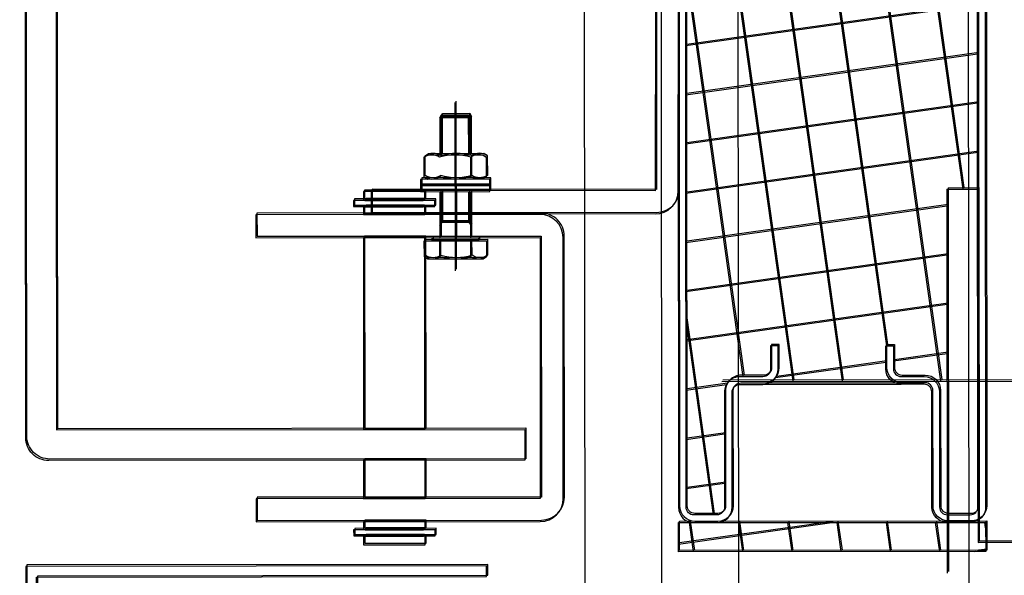
# Model space of a CAD drawing. Units: centimetres. Extents: x -34096 to -29726, y 18163 to 20621.
# Drawn here: x -29883 to -29883, y 18310 to 18310 of the extents above; entities that cross this region are included whole.
import ezdxf

# ---------------------------------------------------------------- set-up
doc = ezdxf.new("R2010")
doc.units = ezdxf.units.CM
doc.header["$MEASUREMENT"] = 0
doc.linetypes.add('DASHED', pattern=[0.75, 0.5, -0.25])
for name, color, linetype in [('025', 7, 'Continuous'), ('035', 7, 'Continuous'), ('INFISSI-GIULIANI', 7, 'Continuous'), ('NASCOSTE', 252, 'DASHED')]:
    doc.layers.add(name, color=color, linetype=linetype)

msp = doc.modelspace()

# ---------------------------------------------------------------- hatches: boundary and pattern name
at = {"layer": 'INFISSI-GIULIANI'}
h = msp.add_hatch(dxfattribs=at)
h.set_pattern_fill('ANSI37', color=256, scale=0.001999999999999318, angle=-37, style=0)
h.set_pattern_definition([(7.999999999999992, (-29883.09238367795, 18309.88539066004), (-0.000883749191096113, 0.006288202236506828), []), (97.99999999999996, (-29883.09238367795, 18309.88539066004), (-0.006288202236506828, -0.000883749191096113), [])])
h.paths.add_polyline_path([(-29882.94371727377, 18310.0332058785), (-29882.98171651575, 18310.03225094457), (-29882.98158943674, 18309.87473045205), (-29882.98154369502, 18309.87445228729), (-29882.98119221461, 18309.8738418818), (-29882.98040658246, 18309.87384097636), (-29882.97997583307, 18309.87458507439), (-29882.97995369607, 18309.87445045481), (-29882.97960221567, 18309.87384004932), (-29882.97881658352, 18309.87383914387), (-29882.97838583413, 18309.87458324191), (-29882.97836369713, 18309.87444862233), (-29882.97801221673, 18309.87383821684), (-29882.97722658458, 18309.87383731139), (-29882.97679583518, 18309.87458140943), (-29882.97677369819, 18309.87444678984), (-29882.97642221778, 18309.87383638435), (-29882.97563658563, 18309.87383547891), (-29882.97520583624, 18309.87457957695), (-29882.97518369924, 18309.87444495736), (-29882.97483221884, 18309.87383455188), (-29882.97404658669, 18309.87383364643), (-29882.97361583729, 18309.87457774446), (-29882.9735937003, 18309.87444312488), (-29882.9732422199, 18309.87383271939), (-29882.97245658775, 18309.87383181395), (-29882.97202583835, 18309.87457591198), (-29882.97200370135, 18309.8744412924), (-29882.97165222095, 18309.87383088691), (-29882.9708665888, 18309.87382998146), (-29882.9704358394, 18309.8745740795), (-29882.97041370241, 18309.87443945992), (-29882.97006222201, 18309.87382905443), (-29882.96927658986, 18309.87382814899), (-29882.96884584046, 18309.87457224702), (-29882.96882370347, 18309.87443762744), (-29882.96847222306, 18309.87382722195), (-29882.96768659091, 18309.8738263165), (-29882.96725584151, 18309.87457041454), (-29882.96723370452, 18309.87443579495), (-29882.96688222412, 18309.87382538947), (-29882.96609659197, 18309.87382448402), (-29882.96566584257, 18309.87456858206), (-29882.96564370558, 18309.87443396247), (-29882.96529222518, 18309.87382355698), (-29882.96450659303, 18309.87382265154), (-29882.96407584363, 18309.87456674958), (-29882.96405370663, 18309.87443212999), (-29882.96370222623, 18309.8738217245), (-29882.96291659408, 18309.87382081906), (-29882.96248584468, 18309.87456491709), (-29882.96246370769, 18309.87443029751), (-29882.96211222729, 18309.87381989202), (-29882.96132659514, 18309.87381898658), (-29882.96089584574, 18309.87456308461), (-29882.96087370875, 18309.87442846503), (-29882.96052222834, 18309.87381805954), (-29882.95973659619, 18309.87381715409), (-29882.95930584679, 18309.87456125213), (-29882.9592837098, 18309.87442663254), (-29882.95904248439, 18309.87400770361), (-29882.95544674246, 18309.87400355949), (-29882.9538178535, 18309.87202033152), (-29882.95545130949, 18309.87004086343), (-29882.95825205195, 18309.8700440913), (-29882.95857210529, 18309.86949121516), (-29882.95859424229, 18309.86962583474), (-29882.95894572269, 18309.87023624023), (-29882.95973135484, 18309.87023714567), (-29882.96016210423, 18309.86949304764), (-29882.96018424123, 18309.86962766722), (-29882.96053572163, 18309.87023807271), (-29882.96132135378, 18309.87023897816), (-29882.96175210318, 18309.86949488012), (-29882.96177424017, 18309.86962949971), (-29882.96212572058, 18309.87023990519), (-29882.96291135273, 18309.87024081064), (-29882.96334210212, 18309.8694967126), (-29882.96336423912, 18309.86963133219), (-29882.96371571952, 18309.87024173768), (-29882.96450135167, 18309.87024264312), (-29882.96493210107, 18309.86949854509), (-29882.96495423806, 18309.86963316467), (-29882.96530571846, 18309.87024357016), (-29882.96609135061, 18309.8702444756), (-29882.96652210001, 18309.86950037757), (-29882.966544237, 18309.86963499715), (-29882.96689571741, 18309.87024540264), (-29882.96768134956, 18309.87024630808), (-29882.96811209896, 18309.86950221005), (-29882.96813423595, 18309.86963682963), (-29882.96848571635, 18309.87024723512), (-29882.9692713485, 18309.87024814057), (-29882.9697020979, 18309.86950404253), (-29882.96972423489, 18309.86963866212), (-29882.97007571529, 18309.8702490676), (-29882.97086134744, 18309.87024997305), (-29882.97129209684, 18309.86950587501), (-29882.97131423384, 18309.8696404946), (-29882.97166571424, 18309.87025090008), (-29882.97245134639, 18309.87025180553), (-29882.97288209579, 18309.8695077075), (-29882.97290423278, 18309.86964232708), (-29882.97325571318, 18309.87025273257), (-29882.97404134533, 18309.87025363801), (-29882.97447209473, 18309.86950953997), (-29882.97449423172, 18309.86964415956), (-29882.97484571213, 18309.87025456505), (-29882.97563134428, 18309.87025547049), (-29882.97606209368, 18309.86951137246), (-29882.97608423067, 18309.86964599204), (-29882.97643571107, 18309.87025639753), (-29882.97722134322, 18309.87025730297), (-29882.97765209262, 18309.86951320494), (-29882.97767422961, 18309.86964782452), (-29882.97802571001, 18309.87025823001), (-29882.97881134216, 18309.87025913546), (-29882.97924209156, 18309.86951503742), (-29882.97926422856, 18309.869649657), (-29882.97961570896, 18309.87026006249), (-29882.98040134111, 18309.87026096794), (-29882.98083209051, 18309.8695168699), (-29882.9808542275, 18309.86965148949), (-29882.9812057079, 18309.87026189498), (-29882.9815858321, 18309.87026233307), (-29882.98153104813, 18309.80235498698, 0.4142135623730951), (-29882.98053024171, 18309.80135579405), (-29882.97753024269, 18309.80135821429, 0.4142135623730951), (-29882.97653104976, 18309.80235902071), (-29882.97654315094, 18309.81735901583, -0.4142135623730951), (-29882.97454476508, 18309.81936062867), (-29882.97154476606, 18309.8193630489, 0.4142135623730951), (-29882.97054557313, 18309.82036385532), (-29882.97054799337, 18309.82336385435), (-29882.96954799369, 18309.82336466109), (-29882.96954557346, 18309.82036466207, -0.2374466591807385), (-29882.9703526489, 18309.81875776588), (-29882.95474185786, 18309.81877478615, -0.2364683274309492), (-29882.95554557801, 18309.82037595651), (-29882.95554799825, 18309.82337595553), (-29882.95454799858, 18309.82337676228), (-29882.95454557834, 18309.82037676325, 0.4142135623746999), (-29882.95354477192, 18309.81937757033), (-29882.9505447729, 18309.81937999056, -0.2015533701434538), (-29882.94911578489, 18309.8187809202), (-29882.94754943749, 18309.81878262797), (-29882.94757669471, 18309.84378261311), (-29882.94356446086, 18309.8437869876)])
h = msp.add_hatch(dxfattribs=at)
h.set_pattern_fill('ANSI37', color=256, scale=0.001999999999999318, angle=-37, style=0)
h.set_pattern_definition([(7.999999999999992, (-29883.09252881984, 18309.88519805161), (-0.000883749191096113, 0.006288202236506828), []), (97.99999999999996, (-29883.09252881984, 18309.88519805161), (-0.006288202236506828, -0.000883749191096113), [])])
h.paths.add_polyline_path([(-29882.94386241566, 18310.03301327007), (-29882.98186165764, 18310.03205833613), (-29882.98173457863, 18309.87453784362), (-29882.98168883691, 18309.87425967886), (-29882.9813373565, 18309.87364927337), (-29882.98055172435, 18309.87364836792), (-29882.98012097496, 18309.87439246596), (-29882.98009883796, 18309.87425784638), (-29882.97974735756, 18309.87364744089), (-29882.97896172541, 18309.87364653544), (-29882.97853097601, 18309.87439063348), (-29882.97850883902, 18309.87425601389), (-29882.97815735862, 18309.8736456084), (-29882.97737172647, 18309.87364470296), (-29882.97694097707, 18309.874388801), (-29882.97691884008, 18309.87425418141), (-29882.97656735967, 18309.87364377593), (-29882.97578172752, 18309.87364287048), (-29882.97535097813, 18309.87438696851), (-29882.97532884113, 18309.87425234893), (-29882.97497736073, 18309.87364194344), (-29882.97419172858, 18309.873641038), (-29882.97376097918, 18309.87438513603), (-29882.97373884219, 18309.87425051645), (-29882.97338736178, 18309.87364011096), (-29882.97260172963, 18309.87363920551), (-29882.97217098024, 18309.87438330355), (-29882.97214884324, 18309.87424868397), (-29882.97179736284, 18309.87363827848), (-29882.97101173069, 18309.87363737304), (-29882.97058098129, 18309.87438147107), (-29882.9705588443, 18309.87424685149), (-29882.9702073639, 18309.873636446), (-29882.96942173175, 18309.87363554055), (-29882.96899098235, 18309.87437963859), (-29882.96896884535, 18309.874245019), (-29882.96861736495, 18309.87363461352), (-29882.9678317328, 18309.87363370807), (-29882.96740098341, 18309.87437780611), (-29882.96737884641, 18309.87424318652), (-29882.96702736601, 18309.87363278103), (-29882.96624173386, 18309.87363187559), (-29882.96581098446, 18309.87437597362), (-29882.96578884747, 18309.87424135404), (-29882.96543736706, 18309.87363094855), (-29882.96465173491, 18309.87363004311), (-29882.96422098552, 18309.87437414114), (-29882.96419884852, 18309.87423952156), (-29882.96384736812, 18309.87362911607), (-29882.96306173597, 18309.87362821063), (-29882.96263098657, 18309.87437230866), (-29882.96260884958, 18309.87423768908), (-29882.96225736918, 18309.87362728359), (-29882.96147173703, 18309.87362637814), (-29882.96104098763, 18309.87437047618), (-29882.96101885063, 18309.87423585659), (-29882.96066737023, 18309.87362545111), (-29882.95988173808, 18309.87362454566), (-29882.95945098868, 18309.8743686437), (-29882.95942885169, 18309.87423402412), (-29882.95918762628, 18309.87381509517), (-29882.95559188435, 18309.87381095106), (-29882.95396299539, 18309.87182772309), (-29882.95559645138, 18309.869848255), (-29882.95839719384, 18309.86985148286), (-29882.95871724718, 18309.86929860673), (-29882.95873938417, 18309.86943322631), (-29882.95909086458, 18309.8700436318), (-29882.95987649673, 18309.87004453725), (-29882.96030724613, 18309.86930043921), (-29882.96032938312, 18309.86943505879), (-29882.96068086352, 18309.87004546428), (-29882.96146649567, 18309.87004636972), (-29882.96189724507, 18309.86930227169), (-29882.96191938206, 18309.86943689127), (-29882.96227086246, 18309.87004729676), (-29882.96305649461, 18309.87004820221), (-29882.96348724401, 18309.86930410417), (-29882.96350938101, 18309.86943872376), (-29882.96386086141, 18309.87004912924), (-29882.96464649356, 18309.87005003469), (-29882.96507724296, 18309.86930593665), (-29882.96509937995, 18309.86944055624), (-29882.96545086035, 18309.87005096173), (-29882.9662364925, 18309.87005186717), (-29882.9666672419, 18309.86930776914), (-29882.96668937889, 18309.86944238872), (-29882.9670408593, 18309.87005279421), (-29882.96782649145, 18309.87005369965), (-29882.96825724085, 18309.86930960162), (-29882.96827937784, 18309.8694442212), (-29882.96863085824, 18309.87005462669), (-29882.96941649039, 18309.87005553213), (-29882.96984723979, 18309.8693114341), (-29882.96986937678, 18309.86944605368), (-29882.97022085718, 18309.87005645917), (-29882.97100648933, 18309.87005736462), (-29882.97143723873, 18309.86931326658), (-29882.97145937572, 18309.86944788617), (-29882.97181085613, 18309.87005829165), (-29882.97259648828, 18309.8700591971), (-29882.97302723768, 18309.86931509906), (-29882.97304937467, 18309.86944971864), (-29882.97340085507, 18309.87006012413), (-29882.97418648722, 18309.87006102958), (-29882.97461723662, 18309.86931693154), (-29882.97463937361, 18309.86945155113), (-29882.97499085401, 18309.87006195662), (-29882.97577648616, 18309.87006286206), (-29882.97620723556, 18309.86931876402), (-29882.97622937256, 18309.86945338361), (-29882.97658085296, 18309.8700637891), (-29882.97736648511, 18309.87006469454), (-29882.97779723451, 18309.86932059651), (-29882.9778193715, 18309.86945521609), (-29882.9781708519, 18309.87006562158), (-29882.97895648405, 18309.87006652702), (-29882.97938723345, 18309.86932242899), (-29882.97940937044, 18309.86945704857), (-29882.97976085085, 18309.87006745406), (-29882.980546483, 18309.87006835951), (-29882.9809772324, 18309.86932426147), (-29882.98099936939, 18309.86945888105), (-29882.98135084979, 18309.87006928654), (-29882.98173097399, 18309.87006972464), (-29882.98167619002, 18309.80216237855, 0.4142135623730951), (-29882.9806753836, 18309.80116318562), (-29882.97767538458, 18309.80116560586, 0.4142135623730951), (-29882.97667619165, 18309.80216641228), (-29882.97668829283, 18309.8171664074, -0.4142135623730951), (-29882.97468990697, 18309.81916802024), (-29882.97168990795, 18309.81917044047, 0.4142135623730951), (-29882.97069071502, 18309.82017124689), (-29882.97069313526, 18309.82317124592), (-29882.96969313558, 18309.82317205266), (-29882.96969071534, 18309.82017205364, -0.2374466591807385), (-29882.97049779079, 18309.81856515744), (-29882.95488699975, 18309.81858217772, -0.2364683274309492), (-29882.9556907199, 18309.82018334808), (-29882.95569314014, 18309.8231833471), (-29882.95469314046, 18309.82318415385), (-29882.95469072023, 18309.82018415482, 0.4142135623746999), (-29882.95368991381, 18309.8191849619), (-29882.95068991478, 18309.81918738213, -0.2015533701434538), (-29882.94926092678, 18309.81858831176), (-29882.94769457938, 18309.81859001953), (-29882.94772183659, 18309.84359000468), (-29882.94370960275, 18309.84359437917)])
h = msp.add_hatch(dxfattribs=at)
h.set_pattern_fill('ANSI37', color=256, scale=0.001999999999999318, angle=-37, style=0)
h.set_pattern_definition([(7.999999999999992, (-29902.61194665471, 18318.029512714), (-0.000883749191096113, 0.006288202236506828), []), (97.99999999999996, (-29902.61194665471, 18318.029512714), (-0.006288202236506828, -0.000883749191096113), [])])
h.paths.add_polyline_path([(-29882.9826745762, 18309.80016157245), (-29882.942674369, 18309.80019384246), (-29882.942671293, 18309.79638099298), (-29882.9826715002, 18309.79634872297)])
h = msp.add_hatch(dxfattribs=at)
h.set_pattern_fill('ANSI37', color=256, scale=0.001999999999999318, angle=-37, style=0)
h.set_pattern_definition([(7.999999999999992, (-29902.61180151282, 18318.02970532243), (-0.000883749191096113, 0.006288202236506828), []), (97.99999999999996, (-29902.61180151282, 18318.02970532243), (-0.006288202236506828, -0.000883749191096113), [])])
h.paths.add_polyline_path([(-29882.98252943431, 18309.80035418089), (-29882.94252922711, 18309.80038645089), (-29882.94252615111, 18309.79657360141), (-29882.98252635831, 18309.79654133141)])

# ---------------------------------------------------------------- linework, layer by layer
at = {"layer": '025'}
for p, q in [((-29882.99768371714, 18312.97911724155), (-29882.99466226847, 18309.55352357896)), ((-29882.94768373659, 18312.97916134262), (-29882.94484474346, 18309.76042822844))]:
    msp.add_line(p, q, dxfattribs=at)
at = {"layer": '035'}
msp.add_line((-29882.98768811377, 18312.98410637072), (-29882.98466308655, 18309.55445548899), dxfattribs=at)
at = {"layer": 'INFISSI-GIULIANI'}
for p, q in [((-29882.98563012797, 18309.90036423855), (-29882.98569582071, 18309.8433642764)), ((-29882.98548498608, 18309.90055684698), (-29882.98555067882, 18309.84355688484)), ((-29882.9826958227, 18309.84336081889), (-29882.98263012997, 18309.90036078104)), ((-29882.98255068081, 18309.84355342732), (-29882.98248498808, 18309.90055338947)), ((-29883.01157648296, 18309.83316099632), (-29883.01162969257, 18309.85506093168)), ((-29883.01172162484, 18309.83296838789), (-29883.01177483446, 18309.85486832325)), ((-29883.01376998371, 18309.85286942825), (-29883.01354344177, 18309.8532640214)), ((-29883.00976999551, 18309.8528791469), (-29883.01376998371, 18309.85286942825)), ((-29883.00976999551, 18309.8528791469), (-29883.01376998371, 18309.85286942825)), ((-29883.01376998371, 18309.85286942825), (-29883.01375830685, 18309.848063484)), ((-29883.01362484182, 18309.85306203669), (-29883.01339829988, 18309.85345662983)), ((-29883.00962485362, 18309.85307175534), (-29883.01362484182, 18309.85306203669)), ((-29883.00962485362, 18309.85307175534), (-29883.01362484182, 18309.85306203669)), ((-29883.01362484182, 18309.85306203669), (-29883.01361316496, 18309.84825609243)), ((-29883.01354344177, 18309.8532640214), (-29883.00999845223, 18309.85327263455)), ((-29883.01353080752, 18309.84806403675), (-29883.01354344177, 18309.8532640214)), ((-29883.01339829988, 18309.85345662983), (-29883.00985331034, 18309.85346524298)), ((-29883.01338566563, 18309.84825664518), (-29883.01339829988, 18309.85345662983)), ((-29883.00999845223, 18309.85327263455), (-29883.00976999551, 18309.8528791469)), ((-29883.00998581799, 18309.8480726499), (-29883.00999845223, 18309.85327263455)), ((-29883.00985331034, 18309.85346524298), (-29883.00962485362, 18309.85307175534)), ((-29883.0098406761, 18309.84826525833), (-29883.00985331034, 18309.85346524298)), ((-29883.00975831866, 18309.84807320265), (-29883.00976999551, 18309.8528791469)), ((-29883.00961317677, 18309.84826581108), (-29883.00962485362, 18309.85307175534)), ((-29883.00973057739, 18309.84518586892), (-29883.00973683325, 18309.84776064654)), ((-29883.00958543549, 18309.84537847735), (-29883.00959169136, 18309.84795325497)), ((-29883.02255065424, 18309.84359952749), (-29883.02255411176, 18309.84059952948)), ((-29882.98555067882, 18309.84355688484), (-29883.02255065424, 18309.84359952749)), ((-29883.01624858082, 18309.84405742165), (-29883.00724860738, 18309.84407928861)), ((-29883.01610343893, 18309.84425003008), (-29883.00710346549, 18309.84427189705)), ((-29883.0133642846, 18309.83945667115), (-29883.01337400325, 18309.84345665935)), ((-29883.01160150848, 18309.84346096592), (-29883.0115869305, 18309.83746098364)), ((-29883.00981929506, 18309.83946528431), (-29883.00982901371, 18309.8434652725)), ((-29882.94772183659, 18309.84359000468), (-29882.94372183897, 18309.84359436583)), ((-29882.94772183659, 18309.84359000468), (-29882.94766732217, 18309.79359003439)), ((-29882.94757669471, 18309.84378261311), (-29882.94357669708, 18309.84378697426)), ((-29882.94757669471, 18309.84378261311), (-29882.94752218028, 18309.79378264283)), ((-29882.94372183897, 18309.84359436583), (-29882.9436716857, 18309.79759439317)), ((-29882.94357669708, 18309.84378697426), (-29882.94352654381, 18309.7977870016)), ((-29883.02269579613, 18309.84340691906), (-29883.02269925364, 18309.84040692105)), ((-29882.98569582071, 18309.8433642764), (-29883.02269579613, 18309.84340691906)), ((-29883.01350942649, 18309.83926406272), (-29883.01351914514, 18309.84326405091)), ((-29883.01174665037, 18309.84326835749), (-29883.01173207239, 18309.8372683752)), ((-29883.00996443695, 18309.83927267588), (-29883.0099741556, 18309.84327266407)), ((-29883.02269925364, 18309.84040692105), (-29882.98569927822, 18309.8403642784)), ((-29883.02255411176, 18309.84059952948), (-29882.98555413633, 18309.84055688683)), ((-29883.01360160696, 18309.83496868868), (-29883.01360667862, 18309.83705607513)), ((-29883.009560167, 18309.83497850805), (-29883.00956523866, 18309.8370658945)), ((-29883.01374674885, 18309.83477608025), (-29883.01375182051, 18309.8368634667)), ((-29883.00970530889, 18309.83478589962), (-29883.00971038055, 18309.83687328607)), ((-29882.97703885468, 18309.81855802579), (-29882.79924396911, 18309.81875187362)), ((-29882.97689371279, 18309.81875063422), (-29882.79909882722, 18309.81894448206))]:
    msp.add_line(p, q, dxfattribs=at)
at = {"layer": 'INFISSI-GIULIANI', "ltscale": 400}
for p, q in [((-29882.9436716857, 18309.79759439317), (-29882.68767183786, 18309.79787350703)), ((-29882.94352654381, 18309.7977870016), (-29882.68752669597, 18309.79806611546)), ((-29883.06766834113, 18309.79445919918), (-29883.06760728498, 18309.73845923246)), ((-29883.06752319925, 18309.79465180761), (-29883.06746214309, 18309.7386518409))]:
    msp.add_line(p, q, dxfattribs=at)
at = {"layer": 'INFISSI-GIULIANI'}
for points in [[(-29883.00268434598, 18309.81229354078), (-29883.002681119, 18309.80829354208), (-29883.06468109882, 18309.80824352385, -0.414213562397235), (-29883.06768351808, 18309.81124110264), (-29883.06846399568, 18310.52708570396, -0.4142765839876627), (-29883.06546664355, 18310.53008899435), (-29882.84632747876, 18310.53028176268, -0.4142135623214555), (-29882.84332483386, 18310.52728440991), (-29882.84327014852, 18310.46528443403), (-29882.84727014697, 18310.46528090594), (-29882.84732395028, 18310.52628088222), (-29883.06446290028, 18310.52608987812), (-29883.06368432613, 18309.8122443293)], [(-29883.00253920409, 18309.81248614921), (-29883.00253597711, 18309.80848615052), (-29883.06453595693, 18309.80843613229, -0.414213562397235), (-29883.06753837619, 18309.81143371107), (-29883.06831885379, 18310.52727831239, -0.4142765839876627), (-29883.06532150166, 18310.53028160278), (-29882.84618233687, 18310.53047437111, -0.4142135623214555), (-29882.84317969197, 18310.52747701835), (-29882.84312500664, 18310.46547704246), (-29882.84712500508, 18310.46547351437), (-29882.84717880839, 18310.52647349065), (-29883.06431775839, 18310.52628248655), (-29883.06353918424, 18309.81243693773)], [(-29882.9976770869, 18309.80329757744), (-29882.99770451624, 18309.83729756637, 0.4142135623730988), (-29883.00070693551, 18309.84029514516), (-29883.03770692347, 18309.84026529557), (-29883.03770450323, 18309.83726529655), (-29883.00070451527, 18309.83729514614), (-29883.00067708592, 18309.8032951572), (-29883.03767707388, 18309.80326530762), (-29883.03767465364, 18309.80026530859), (-29883.00067466568, 18309.80029515818, 0.4142135623730918)], [(-29882.99753194501, 18309.80349018587), (-29882.99755937436, 18309.83749017481, 0.4142135623730988), (-29883.00056179362, 18309.84048775359), (-29883.03756178158, 18309.84045790401), (-29883.03755936134, 18309.83745790498), (-29883.00055937338, 18309.83748775457), (-29883.00053194403, 18309.80348776564), (-29883.03753193199, 18309.80345791604), (-29883.03752951175, 18309.80045791702), (-29883.00052952379, 18309.80048776661, 0.4142135623730918)]]:
    msp.add_lwpolyline(points, format="xyb", close=True, dxfattribs=at)
for points in [[(-29882.98319492727, 18310.44516152709), (-29882.98267618969, 18309.8021615718, 0.414213562373095), (-29882.98067457685, 18309.80016318594), (-29882.97767457783, 18309.80016560618, 0.414213562373095), (-29882.97567619197, 18309.80216721902), (-29882.97568829315, 18309.81716721414, -0.414213562373095), (-29882.97468910023, 18309.81816802056), (-29882.9716891012, 18309.8181704408, 0.414213562373095), (-29882.96969071534, 18309.82017205364), (-29882.96969313558, 18309.82317205266), (-29882.97069313526, 18309.82317124592), (-29882.97069071502, 18309.82017124689, -0.414213562373095), (-29882.97168990795, 18309.81917044047), (-29882.97468990697, 18309.81916802024, 0.414213562373095), (-29882.97668829283, 18309.8171664074), (-29882.97667619165, 18309.80216641228, -0.414213562373095), (-29882.97767538458, 18309.80116560586), (-29882.9806753836, 18309.80116318562, -0.414213562373095), (-29882.98167619002, 18309.80216237855), (-29882.98219412085, 18310.44416233416)], [(-29882.98304978538, 18310.44535413553), (-29882.9825310478, 18309.80235418024, 0.414213562373095), (-29882.98052943496, 18309.80035579438), (-29882.97752943594, 18309.80035821462, 0.414213562373095), (-29882.97553105008, 18309.80235982746), (-29882.97554315127, 18309.81735982257, -0.414213562373095), (-29882.97454395834, 18309.81836062899), (-29882.97154395931, 18309.81836304923, 0.414213562373095), (-29882.96954557346, 18309.82036466207), (-29882.96954799369, 18309.82336466109), (-29882.97054799337, 18309.82336385435), (-29882.97054557313, 18309.82036385532, -0.414213562373095), (-29882.97154476606, 18309.8193630489), (-29882.97454476508, 18309.81936062867, 0.414213562373095), (-29882.97654315094, 18309.81735901583), (-29882.97653104976, 18309.80235902071, -0.414213562373095), (-29882.97753024269, 18309.80135821429), (-29882.98053024171, 18309.80135579405, -0.414213562373095), (-29882.98153104813, 18309.80235498698), (-29882.98204897896, 18310.4443549426)], [(-29882.94301752857, 18310.40538641837), (-29882.94253106082, 18309.80238645006, -0.414213562373095), (-29882.94452944668, 18309.80038483722), (-29882.9475294457, 18309.80038241698, -0.414213562373095), (-29882.94953105854, 18309.80238080284), (-29882.94954315973, 18309.81738079796, 0.414213562373095), (-29882.95054396615, 18309.81837999089), (-29882.95354396517, 18309.81837757065, -0.414213562373095), (-29882.95554557801, 18309.82037595651), (-29882.95554799825, 18309.82337595553), (-29882.95454799858, 18309.82337676228), (-29882.95454557834, 18309.82037676325, 0.414213562373095), (-29882.95354477192, 18309.81937757033), (-29882.9505447729, 18309.81937999056, -0.414213562373095), (-29882.94854316005, 18309.81738160471), (-29882.94853105887, 18309.80238160959, 0.414213562373095), (-29882.94753025245, 18309.80138241666), (-29882.94453025343, 18309.8013848369, 0.414213562373095), (-29882.9435310605, 18309.80238564332), (-29882.94401833499, 18310.4063856113)], [(-29882.94316267046, 18310.40519380993), (-29882.94267620271, 18309.80219384163, -0.414213562373095), (-29882.94467458857, 18309.80019222879), (-29882.94767458759, 18309.80018980855, -0.414213562373095), (-29882.94967620043, 18309.80218819441), (-29882.94968830162, 18309.81718818953, 0.414213562373095), (-29882.95068910804, 18309.81818738246), (-29882.95368910706, 18309.81818496222, -0.414213562373095), (-29882.9556907199, 18309.82018334808), (-29882.95569314014, 18309.8231833471), (-29882.95469314046, 18309.82318415385), (-29882.95469072023, 18309.82018415482, 0.414213562373095), (-29882.95368991381, 18309.8191849619), (-29882.95068991478, 18309.81918738213, -0.414213562373095), (-29882.94868830194, 18309.81718899627), (-29882.94867620076, 18309.80218900116, 0.414213562373095), (-29882.94767539434, 18309.80118980823), (-29882.94467539531, 18309.80119222846, 0.414213562373095), (-29882.94367620238, 18309.80219303488), (-29882.94416347688, 18310.40619300286)], [(-29883.00771611327, 18309.84776555622, 0.3094010767651096), (-29883.00973683325, 18309.84776064654, 0.1547005383774561), (-29883.0137782732, 18309.84775082717, 0.3094010767651096), (-29883.01579899318, 18309.84774591749)], [(-29883.00757097138, 18309.84795816465, 0.3094010767651096), (-29883.00959169136, 18309.84795325497, 0.1547005383774561), (-29883.01363313131, 18309.8479434356, 0.3094010767651096), (-29883.01565385129, 18309.84793852592)], [(-29883.00770985741, 18309.8451907786, -0.3094010767651096), (-29883.00973057739, 18309.84518586892, -0.1547005383774561), (-29883.01377201734, 18309.84517604956, -0.3094010767651096), (-29883.01579273732, 18309.84517113987)], [(-29883.00756471552, 18309.84538338704, -0.3094010767651096), (-29883.00958543549, 18309.84537847735, -0.1547005383774561), (-29883.01362687545, 18309.84536865799, -0.3094010767651096), (-29883.01564759543, 18309.8453637483)], [(-29883.00768458891, 18309.8347908093, -0.3094010767651096), (-29883.00970530889, 18309.83478589962, -0.1547005383774561), (-29883.01374674885, 18309.83477608025, -0.3094010767651096), (-29883.01576746882, 18309.83477117057)], [(-29883.00753944703, 18309.83498341773, -0.3094010767651096), (-29883.009560167, 18309.83497850805, -0.1547005383774561), (-29883.01360160696, 18309.83496868868, -0.3094010767651096), (-29883.01562232694, 18309.834963779)]]:
    msp.add_lwpolyline(points, format="xyb", dxfattribs=at)
for points in [[(-29883.00815054846, 18309.84487709956), (-29883.01535052721, 18309.84485960598), (-29883.01579273732, 18309.84517113987), (-29883.01579899318, 18309.84774591749), (-29883.01535830213, 18309.84805959654), (-29883.00815832338, 18309.84807709011), (-29883.00771611327, 18309.84776555622), (-29883.00770985741, 18309.8451907786)], [(-29883.00800540657, 18309.84506970799), (-29883.01520538532, 18309.84505221442), (-29883.01564759543, 18309.8453637483), (-29883.01565385129, 18309.84793852592), (-29883.01521316024, 18309.84825220497), (-29883.00801318149, 18309.84826969854), (-29883.00757097138, 18309.84795816465), (-29883.00756471552, 18309.84538338704)], [(-29883.00724860738, 18309.84407928861), (-29883.00725055112, 18309.84487928625), (-29883.01625052455, 18309.84485741928), (-29883.01624858082, 18309.84405742165)], [(-29883.00710346549, 18309.84427189705), (-29883.00710540923, 18309.84507189468), (-29883.01610538266, 18309.84505002772), (-29883.01610343893, 18309.84425003008)], [(-29883.01556332155, 18309.84237565179), (-29883.01556420897, 18309.84347565143), (-29883.02356420637, 18309.84346919747), (-29883.02356331895, 18309.84236919783)], [(-29883.00724666366, 18309.84327929097), (-29883.00724860738, 18309.84407928861), (-29883.01624858082, 18309.84405742165), (-29883.01624663709, 18309.84325742401)], [(-29883.00710152177, 18309.84347189941), (-29883.00710346549, 18309.84427189705), (-29883.01610343893, 18309.84425003008), (-29883.0161014952, 18309.84345003244)], [(-29883.01426263624, 18309.84152670084), (-29883.01426328164, 18309.84232670058), (-29883.02486327819, 18309.84231814907), (-29883.02486263279, 18309.84151814933)], [(-29883.01570846344, 18309.84218304336), (-29883.01570935086, 18309.843283043), (-29883.02370934826, 18309.84327658904), (-29883.02370846084, 18309.84217658939)], [(-29883.01590842304, 18309.84213288203), (-29883.01590846338, 18309.84218288201), (-29883.0235084609, 18309.84217675074), (-29883.02350842057, 18309.84212675076)], [(-29883.01576328115, 18309.84232549046), (-29883.01576332149, 18309.84237549044), (-29883.02336331901, 18309.84236935918), (-29883.02336327868, 18309.84231935919)], [(-29883.01440777813, 18309.84133409241), (-29883.01440842353, 18309.84213409214), (-29883.02500842008, 18309.84212554064), (-29883.02500777468, 18309.8413255409)], [(-29883.01570693063, 18309.84028304398), (-29883.01570773737, 18309.84128304365), (-29883.02370773477, 18309.84127658969), (-29883.02370692802, 18309.84027659001)], [(-29883.01556178874, 18309.84047565241), (-29883.01556259548, 18309.84147565208), (-29883.02356259288, 18309.84146919812), (-29883.02356178613, 18309.84046919844)], [(-29883.01590773731, 18309.8412828823), (-29883.01590777764, 18309.84133288229), (-29883.02350777517, 18309.84132675102), (-29883.02350773483, 18309.84127675103)], [(-29883.01576259542, 18309.84147549074), (-29883.01576263575, 18309.84152549072), (-29883.02336263328, 18309.84151935945), (-29883.02336259294, 18309.84146935947)], [(-29883.0097320783, 18309.83727323453), (-29883.00973693762, 18309.83927322862), (-29883.01373692582, 18309.83926350997), (-29883.01373206649, 18309.83726351587)], [(-29883.00958693641, 18309.83746584296), (-29883.00959179573, 18309.83946583706), (-29883.01359178393, 18309.83945611841), (-29883.0135869246, 18309.83745612431)], [(-29883.01568434175, 18309.81228305309), (-29883.01570451039, 18309.83728304495), (-29883.02370450778, 18309.83727659099), (-29883.02368433914, 18309.81227659912)], [(-29883.01553919986, 18309.81247566152), (-29883.0155593685, 18309.83747565338), (-29883.0235593659, 18309.83746919942), (-29883.02353919726, 18309.81246920756)], [(-29883.00753944703, 18309.83498341773), (-29883.00798013807, 18309.83466973868), (-29883.01518011682, 18309.83465224511), (-29883.01562232694, 18309.834963779), (-29883.0156273986, 18309.83705116545), (-29883.00754451868, 18309.83707080418)], [(-29883.01473109167, 18309.83686108739), (-29883.01473206354, 18309.83726108621), (-29883.00873208125, 18309.83727566419), (-29883.00873110938, 18309.83687566537)], [(-29883.01458594979, 18309.83705369582), (-29883.01458692165, 18309.83745369465), (-29883.00858693936, 18309.83746827262), (-29883.00858596749, 18309.8370682738)], [(-29883.00768458891, 18309.8347908093), (-29883.00812527996, 18309.83447713025), (-29883.01532525871, 18309.83445963668), (-29883.01576746882, 18309.83477117057), (-29883.01577254049, 18309.83685855702), (-29883.00768966058, 18309.83687819575)], [(-29883.01567708104, 18309.80328305602), (-29883.01568111476, 18309.80828305439), (-29883.02368111216, 18309.80827660043), (-29883.02367707844, 18309.80327660205)], [(-29883.01553193915, 18309.80347566445), (-29883.01553597288, 18309.80847566282), (-29883.02353597027, 18309.80846920886), (-29883.02353193655, 18309.80346921048)], [(-29883.01567385405, 18309.79928305732), (-29883.0156746608, 18309.80028305699), (-29883.0236746582, 18309.80027660303), (-29883.02367385145, 18309.79927660335)], [(-29883.01552871217, 18309.79947566575), (-29883.01552951891, 18309.80047566543), (-29883.02352951631, 18309.80046921146), (-29883.02352870956, 18309.79946921179)], [(-29882.9826745762, 18309.80016157245), (-29882.942674369, 18309.80019384246), (-29882.942671293, 18309.79638099298), (-29882.9826715002, 18309.79634872297)], [(-29882.98252943431, 18309.80035418089), (-29882.94252922711, 18309.80038645089), (-29882.94252615111, 18309.79657360141), (-29882.98252635831, 18309.79654133141)], [(-29883.01437316875, 18309.79843410636), (-29883.01437381414, 18309.7992341061), (-29883.02497381069, 18309.7992255546), (-29883.02497316529, 18309.79842555486)], [(-29883.01422802686, 18309.7986267148), (-29883.01422867225, 18309.79942671454), (-29883.0248286688, 18309.79941816303), (-29883.0248280234, 18309.7986181633)], [(-29883.01552709868, 18309.7974756664), (-29883.0155279861, 18309.79857566605), (-29883.02352798349, 18309.79856921208), (-29883.02352709607, 18309.79746921244)], [(-29883.01587381365, 18309.79923289599), (-29883.01587385399, 18309.79928289597), (-29883.02347385152, 18309.7992767647), (-29883.02347381118, 18309.79922676472)], [(-29883.01572867176, 18309.79942550442), (-29883.0157287121, 18309.7994755044), (-29883.02332870963, 18309.79946937314), (-29883.02332866929, 18309.79941937315)], [(-29883.01572798603, 18309.7985755047), (-29883.01572802637, 18309.79862550468), (-29883.02332802389, 18309.79861937341), (-29883.02332798356, 18309.79856937343)], [(-29883.01567224056, 18309.79728305797), (-29883.01567312798, 18309.79838305761), (-29883.02367312538, 18309.79837660365), (-29883.02367223796, 18309.797276604)], [(-29883.01587312792, 18309.79838289626), (-29883.01587316826, 18309.79843289625), (-29883.02347316578, 18309.79842676498), (-29883.02347312545, 18309.798376765)]]:
    msp.add_lwpolyline(points, close=True, dxfattribs=at)
for points in [[(-29883.01360150258, 18309.8434561066), (-29883.0135869246, 18309.83745612431), (-29883.00958693641, 18309.83746584296), (-29883.00960151439, 18309.84346582525)], [(-29883.01374664447, 18309.84326349817), (-29883.01373206649, 18309.83726351587), (-29883.0097320783, 18309.83727323453), (-29883.00974665628, 18309.84327321682)], [(-29883.01373596843, 18309.83886946958), (-29883.01350942649, 18309.83926406272), (-29883.00996443695, 18309.83927267588), (-29883.00973598023, 18309.83887918823)], [(-29883.01359082654, 18309.83906207801), (-29883.0133642846, 18309.83945667115), (-29883.00981929506, 18309.83946528431), (-29883.00959083834, 18309.83907179666)], [(-29882.9716891012, 18309.8181704408), (-29882.95368910706, 18309.81818496222)], [(-29882.97154395931, 18309.81836304923), (-29882.95354396517, 18309.81837757065)]]:
    msp.add_lwpolyline(points, dxfattribs=at)
at = {"layer": 'INFISSI-GIULIANI', "ltscale": 400}
for points in [[(-29882.7674638478, 18309.74037892661), (-29883.06606367033, 18309.74005336647), (-29883.06612167367, 18309.79325333485), (-29883.0075217085, 18309.79331722575), (-29883.00752323491, 18309.79471722492), (-29883.06752319925, 18309.79465180761), (-29883.06746214309, 18309.7386518409), (-29882.7674623214, 18309.73897892745)], [(-29882.76760898969, 18309.74018631818), (-29883.06620881222, 18309.73986075804), (-29883.06626681556, 18309.79306072642), (-29883.00766685039, 18309.79312461732), (-29883.00766837679, 18309.79452461649), (-29883.06766834113, 18309.79445919918), (-29883.06760728498, 18309.73845923246), (-29882.76760746329, 18309.73878631901)]]:
    msp.add_lwpolyline(points, close=True, dxfattribs=at)
at = {"layer": 'INFISSI-GIULIANI'}
for centre in [(-29882.98555067882, 18309.84355688484), (-29882.98569582071, 18309.8433642764)]:
    msp.add_arc(centre, 0.00299999999996402, 269.9339663634861, 359.9339663634861, dxfattribs=at)
at = {"layer": 'NASCOSTE'}
msp.add_line((-29882.9776925104, 18312.98909549991), (-29882.97426915924, 18309.10784140162), dxfattribs=at)

doc.saveas('drawing.dxf')
